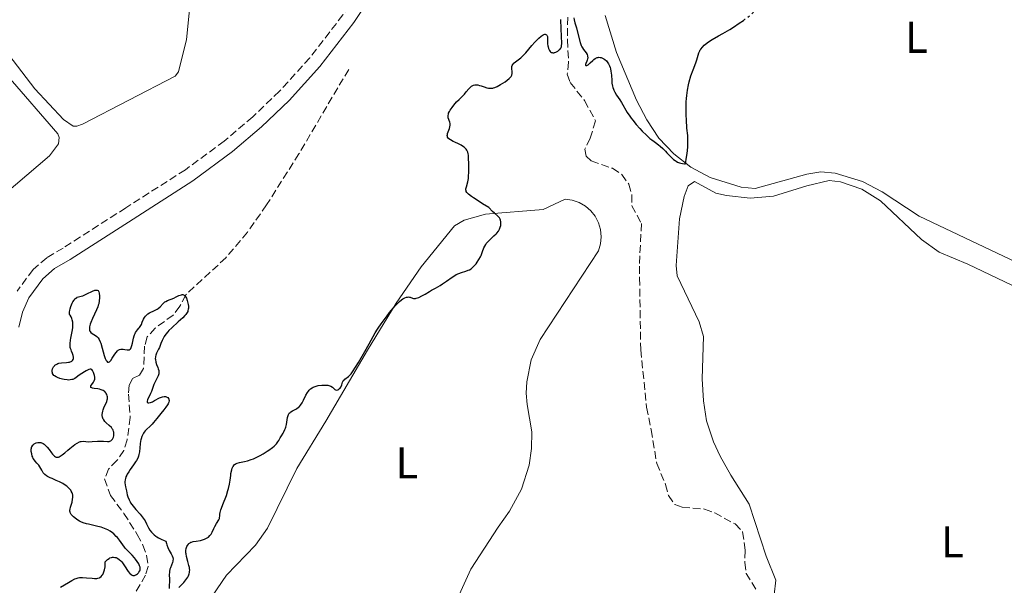
# Model space of a CAD drawing. Units: metres. Extents: x 625583 to 629065, y 4669409 to 4671783.
# Drawn here: x 627217 to 627439, y 4670532 to 4670660 of the extents above; entities that cross this region are included whole.
import ezdxf
from ezdxf.enums import TextEntityAlignment as Align

# ---------------------------------------------------------------- set-up
doc = ezdxf.new("R2010")
doc.units = ezdxf.units.M
doc.header["$MEASUREMENT"] = 0
doc.linetypes.add('DGN Style 3', pattern=[2.435891, 1.739922, -0.695969])
doc.linetypes.add('DGN Style 5', pattern=[1.217945, 0.521977, -0.695969])
for name, color, linetype, lineweight in [('Barranco lineal', 142, 'DGN Style 3', 13), ('Camino', 7, 'DGN Style 3', 0), ('Curva de nivel directora', 30, 'Continuous', 30), ('Curva de nivel directora no vista', 30, 'DGN Style 5', 30), ('Etiqueta de uso rústico', 92, 'Continuous', 0), ('Línea de cambio de uso (parcela vista)', 92, 'Continuous', 0), ('Margen derecho', 7, 'Continuous', 0)]:
    doc.layers.add(name, color=color, linetype=linetype, lineweight=lineweight)
doc.styles.add('Style-Arial', font='arial.ttf')

msp = doc.modelspace()

# ---------------------------------------------------------------- linework, layer by layer
at = {"layer": 'Barranco lineal', "color": 142, "linetype": 'DGN Style 3', "lineweight": 13}
for points in [[(627340.88, 4670660.48, 299.65), (627340.8, 4670655.39, 299.65), (627341.05, 4670650.37, 299.18), (627340.77, 4670647.62, 299.17), (627341.44, 4670645.72, 299.17), (627344.68, 4670641.65, 298.7), (627347.14, 4670637.09, 298.46), (627345.96, 4670633.16, 298.46), (627344.7, 4670630.7, 298.22), (627345.05, 4670629.12, 297.98), (627346.18, 4670628.03, 297.98), (627350.96, 4670626.37, 297.98), (627353.05, 4670624.97, 297.98), (627354.67, 4670622.78, 297.74), (627355.35, 4670620.41, 297.74), (627355.37, 4670617.91, 297.74), (627357.5, 4670613.91, 297.74), (627357.04, 4670604.3, 297.74), (627357.09, 4670601.61, 297.51), (627357.36, 4670585.38, 297.74), (627358.67, 4670572.43, 297.27), (627359.72, 4670567.33, 297.27), (627360.96, 4670559.74, 296.79), (627362.94, 4670555.01, 296.55), (627363.61, 4670552.48, 296.55), (627365.06, 4670550.46, 296.31), (627366.67, 4670549.84, 296.31), (627371.76, 4670549.44, 296.31), (627374.06, 4670548.58, 296.78), (627378.64, 4670546.07, 296.55), (627380.36, 4670544.31, 296.07), (627380.96, 4670540.08, 296.79), (627380.84, 4670537.38, 296.31), (627381.17, 4670534.91, 296.08), (627383.65, 4670530.92, 296.31)], [(627291.41, 4670648.7, 300.6), (627280.18, 4670629.66, 300.51), (627272.88, 4670618.09, 300.37), (627268.54, 4670611.94, 300.31), (627263.71, 4670606.19, 300.19), (627254.62, 4670597.78, 299.89), (627253.27, 4670595.23, 299.65), (627251.8, 4670593.21, 299.65), (627247.72, 4670590.29, 299.65), (627245.93, 4670588.29, 299.65), (627245.33, 4670586.21, 299.41), (627245.1, 4670581.13, 299.41), (627244.17, 4670579.69, 299.17), (627242.59, 4670578.87, 299.17), (627241.83, 4670577.43, 299.17), (627241.7, 4670575.37, 299.41), (627242.1, 4670570.14, 298.93), (627241.4, 4670565.05, 298.93), (627240.64, 4670562.66, 298.7), (627239.09, 4670560.41, 298.7), (627237.22, 4670558.47, 298.46), (627236.31, 4670556.24, 298.46), (627237.61, 4670552.5, 298.46), (627240.67, 4670548.46, 298.22), (627243.66, 4670543.67, 298.22), (627244.96, 4670541.31, 298.46), (627245.8, 4670538.94, 298.46), (627246.16, 4670536.47, 298.46), (627245.55, 4670534.5, 298.46), (627241.39, 4670527.29, 297.98)]]:
    msp.add_polyline3d(points, dxfattribs=at)
at = {"layer": 'Camino', "color": 7, "linetype": 'DGN Style 3', "lineweight": 0}
msp.add_polyline3d([(627361.95, 4670821.77, 301.63), (627360.51, 4670805.41, 301.6), (627358.86, 4670793.09, 301.49), (627357.46, 4670785.48, 301.51), (627353.97, 4670773.04, 301.48), (627351.81, 4670767.13, 301.4), (627348.75, 4670760.1, 301.3), (627343.31, 4670749.91, 301.15), (627309.42, 4670693.61, 300.67), (627295.56, 4670669.28, 300.54), (627290.12, 4670661.01, 300.49), (627282.63, 4670651.31, 300.49), (627275.8, 4670643.8, 300.46), (627269.74, 4670637.96, 300.41), (627263.33, 4670632.52, 300.41), (627254.55, 4670626.05, 300.4), (627241.1, 4670617.44, 300.4), (627226.92, 4670608.36, 300.42), (627223.25, 4670606.18, 300.42), (627220.14, 4670603.5, 300.43), (627216.55, 4670598.63, 300.46)], dxfattribs=at)
at = {"layer": 'Curva de nivel directora', "color": 30, "linetype": 'Continuous', "lineweight": 30, "elevation": 300, "flags": 128}
for points in [[(627333.83, 4670655.25), (627334.38, 4670655.78), (627334.89, 4670656.21), (627335.12, 4670656.37), (627335.33, 4670656.49), (627335.46, 4670656.55), (627335.68, 4670656.62), (627335.78, 4670656.63), (627335.95, 4670656.61), (627336.09, 4670656.54), (627336.16, 4670656.46), (627336.26, 4670656.26), (627336.29, 4670656.12), (627336.31, 4670655.8), (627336.3, 4670654.96), (627336.32, 4670654.47), (627336.39, 4670654), (627336.43, 4670653.77), (627336.53, 4670653.43), (627336.65, 4670653.12), (627336.73, 4670652.99), (627336.9, 4670652.75), (627337, 4670652.65), (627337.17, 4670652.54), (627337.35, 4670652.48), (627337.49, 4670652.46), (627337.77, 4670652.47), (627337.91, 4670652.5), (627338.2, 4670652.6), (627338.48, 4670652.73), (627338.65, 4670652.84), (627338.96, 4670653.08), (627339.1, 4670653.21), (627339.31, 4670653.5), (627339.44, 4670653.8), (627339.5, 4670654.02), (627339.53, 4670654.51), (627339.38, 4670657.89), (627339.34, 4670659.95)], [(627342.27, 4670660.32), (627342.32, 4670659.9), (627342.49, 4670659.18), (627342.84, 4670658.05), (627343.02, 4670657.44), (627343.7, 4670654.74), (627343.91, 4670654.13), (627344.06, 4670653.8), (627344.18, 4670653.59), (627344.46, 4670653.17), (627345, 4670652.45), (627345.23, 4670652.06), (627345.34, 4670651.78), (627345.37, 4670651.64), (627345.4, 4670651.43), (627345.39, 4670651.22), (627345.37, 4670651.07), (627345.28, 4670650.79), (627345.18, 4670650.53), (627344.95, 4670650.06), (627344.85, 4670649.79), (627344.86, 4670649.62)], [(627344.86, 4670649.62), (627344.98, 4670649.55), (627345.18, 4670649.6), (627345.46, 4670649.76), (627345.62, 4670649.88), (627345.97, 4670650.21), (627346.5, 4670650.72), (627346.79, 4670650.96), (627347.09, 4670651.17), (627347.25, 4670651.26), (627347.49, 4670651.36), (627347.73, 4670651.41), (627347.9, 4670651.43), (627348.23, 4670651.41), (627348.4, 4670651.37), (627348.72, 4670651.26), (627349.03, 4670651.09), (627349.23, 4670650.96), (627349.59, 4670650.64), (627349.77, 4670650.44), (627350.08, 4670649.98), (627350.32, 4670649.47), (627350.45, 4670649.11), (627350.52, 4670648.85), (627350.63, 4670648.33), (627350.74, 4670647.4), (627350.82, 4670646.18), (627350.86, 4670645.62), (627350.96, 4670644.95), (627351.03, 4670644.64), (627351.17, 4670644.2), (627351.26, 4670643.98), (627351.48, 4670643.55), (627351.9, 4670642.88), (627352.61, 4670641.84), (627352.99, 4670641.24), (627354.31, 4670639), (627354.89, 4670638.13), (627355.22, 4670637.67), (627355.58, 4670637.21), (627356.35, 4670636.26), (627357.16, 4670635.35), (627357.69, 4670634.79), (627358.64, 4670633.84), (627359.44, 4670633.13), (627359.87, 4670632.8), (627360.41, 4670632.42), (627360.69, 4670632.22), (627361.35, 4670631.7), (627361.72, 4670631.39), (627362.31, 4670630.85), (627362.94, 4670630.22), (627363.27, 4670629.87), (627364.2, 4670628.87), (627364.73, 4670628.39), (627365.12, 4670628.1), (627365.33, 4670627.97), (627365.66, 4670627.79), (627366.14, 4670627.6), (627366.4, 4670627.53), (627366.81, 4670627.45), (627367.26, 4670627.41), (627367.49, 4670627.41), (627367.71, 4670628.87), (627367.82, 4670629.72), (627367.95, 4670631.17), (627367.98, 4670631.79), (627367.99, 4670632.85), (627367.95, 4670633.77), (627367.79, 4670635.45), (627367.65, 4670637.33), (627367.61, 4670638.34), (627367.59, 4670639.88), (627367.62, 4670641.38), (627367.67, 4670642.1), (627367.73, 4670642.78), (627367.9, 4670644.04), (627368.13, 4670645.19), (627368.3, 4670645.91), (627368.7, 4670647.24), (627369.19, 4670648.61), (627369.8, 4670650.2), (627370.04, 4670650.87), (627370.5, 4670652.43), (627370.68, 4670652.87), (627370.8, 4670653.08), (627370.93, 4670653.3), (627371.27, 4670653.73), (627371.67, 4670654.15), (627371.98, 4670654.42), (627372.64, 4670654.93), (627373.49, 4670655.45), (627374.94, 4670656.26), (627375.9, 4670656.8), (627377.44, 4670657.72), (627378.3, 4670658.26), (627379.61, 4670659.12), (627380.52, 4670659.77)], [(627318.1, 4670620.93), (627317.96, 4670621.15), (627317.91, 4670621.28), (627317.88, 4670621.52), (627317.89, 4670621.73), (627317.98, 4670622.17), (627318.3, 4670623.31), (627318.45, 4670624.09), (627318.5, 4670624.54), (627318.56, 4670625.56), (627318.57, 4670626.64), (627318.56, 4670627.35), (627318.49, 4670628.63), (627318.43, 4670629.31), (627318.38, 4670629.6), (627318.29, 4670629.98), (627318.17, 4670630.31), (627318.09, 4670630.45), (627317.95, 4670630.66), (627317.84, 4670630.79), (627317.58, 4670631.04), (627317.34, 4670631.21), (627316.78, 4670631.56), (627316.17, 4670631.88), (627315.35, 4670632.28), (627315, 4670632.45), (627314.43, 4670632.76), (627314.22, 4670632.9), (627313.97, 4670633.1), (627313.89, 4670633.2), (627313.76, 4670633.41), (627313.72, 4670633.52), (627313.68, 4670633.75), (627313.7, 4670634.01), (627313.74, 4670634.19), (627313.87, 4670634.61), (627314.15, 4670635.32), (627314.28, 4670635.7), (627314.35, 4670636.09), (627314.36, 4670636.28), (627314.35, 4670636.46), (627314.28, 4670636.81), (627313.91, 4670637.76), (627313.85, 4670638.01), (627313.84, 4670638.14), (627313.85, 4670638.32), (627313.92, 4670638.62), (627313.98, 4670638.79), (627314.17, 4670639.17), (627314.34, 4670639.47), (627314.78, 4670640.12), (627315.16, 4670640.63), (627315.76, 4670641.34), (627316.36, 4670641.92), (627317.14, 4670642.66), (627317.54, 4670643.1), (627317.95, 4670643.61), (627318.54, 4670644.32), (627318.84, 4670644.64), (627319.16, 4670644.91), (627319.33, 4670645.02), (627319.59, 4670645.14), (627319.86, 4670645.21), (627320.04, 4670645.23), (627320.41, 4670645.22), (627320.6, 4670645.19), (627320.97, 4670645.1), (627321.33, 4670644.98), (627322, 4670644.73), (627322.63, 4670644.54), (627322.98, 4670644.47), (627323.19, 4670644.45), (627323.58, 4670644.44), (627323.93, 4670644.47), (627324.12, 4670644.51), (627324.42, 4670644.61), (627324.97, 4670644.86), (627325.69, 4670645.27), (627326.72, 4670645.93), (627327.18, 4670646.27), (627327.67, 4670646.67), (627327.86, 4670646.86), (627328.08, 4670647.13), (627328.22, 4670647.42), (627328.27, 4670647.56), (627328.3, 4670647.72), (627328.32, 4670648.04), (627328.25, 4670649), (627328.28, 4670649.37), (627328.33, 4670649.55), (627328.46, 4670649.81), (627328.67, 4670650.08), (627328.8, 4670650.21), (627329.36, 4670650.65), (627330.29, 4670651.34), (627330.76, 4670651.74), (627330.98, 4670651.96), (627331.4, 4670652.42), (627332.74, 4670654.06), (627333.45, 4670654.86), (627333.83, 4670655.25)], [(627289.36, 4670576.62), (627289.46, 4670576.73), (627289.64, 4670576.98), (627289.71, 4670577.14), (627289.83, 4670577.45), (627290.05, 4670578.08), (627290.2, 4670578.36), (627290.3, 4670578.49), (627290.54, 4670578.73), (627291.38, 4670579.37), (627291.74, 4670579.71), (627291.94, 4670579.93), (627292.28, 4670580.39), (627292.98, 4670581.46), (627293.62, 4670582.5), (627295.08, 4670584.97), (627296.06, 4670586.72), (627297.41, 4670589.22), (627297.91, 4670590.04), (627298.21, 4670590.5), (627298.94, 4670591.55), (627300.08, 4670593.08), (627300.66, 4670593.83), (627301.51, 4670594.87), (627301.9, 4670595.31), (627302.25, 4670595.69), (627302.85, 4670596.29), (627303.34, 4670596.69), (627303.62, 4670596.88), (627304.08, 4670597.13), (627304.48, 4670597.27), (627304.66, 4670597.31), (627304.91, 4670597.33), (627305.16, 4670597.3), (627305.29, 4670597.26), (627305.84, 4670597.04), (627306.08, 4670596.99), (627306.21, 4670596.98), (627306.5, 4670596.99), (627306.66, 4670597.01), (627306.94, 4670597.09), (627307.25, 4670597.2), (627307.94, 4670597.54), (627308.69, 4670597.97), (627309.68, 4670598.57), (627310.14, 4670598.85), (627311.04, 4670599.34), (627312.08, 4670599.92), (627312.62, 4670600.26), (627313.5, 4670600.89), (627314.76, 4670601.81), (627315.4, 4670602.2), (627315.7, 4670602.36), (627316.3, 4670602.62), (627316.86, 4670602.82), (627317.85, 4670603.13), (627318.42, 4670603.34), (627318.68, 4670603.47), (627319.06, 4670603.7), (627319.44, 4670604.01), (627319.63, 4670604.2), (627319.81, 4670604.39), (627320.16, 4670604.82), (627320.43, 4670605.18), (627320.81, 4670605.77), (627321.14, 4670606.38), (627321.29, 4670606.7), (627321.66, 4670607.62), (627321.96, 4670608.42), (627322.14, 4670608.8), (627322.36, 4670609.18), (627322.48, 4670609.36), (627322.69, 4670609.63), (627323.17, 4670610.14), (627324.21, 4670611.09), (627324.68, 4670611.54), (627324.88, 4670611.75), (627325.21, 4670612.18), (627325.45, 4670612.6), (627325.57, 4670612.87), (627325.63, 4670613.06), (627325.73, 4670613.43), (627325.78, 4670613.81), (627325.79, 4670614), (627325.79, 4670614.28), (627325.72, 4670614.68), (627325.63, 4670614.92), (627325.57, 4670615.04), (627325.47, 4670615.2), (627325.34, 4670615.35), (627325, 4670615.65), (627324.33, 4670616.21), (627323.89, 4670616.63), (627323.06, 4670617.49), (627321.63, 4670618.36), (627320.85, 4670618.86), (627319.61, 4670619.67), (627319.15, 4670620), (627318.48, 4670620.53), (627318.33, 4670620.68), (627318.1, 4670620.93)], [(627234.74, 4670576.54), (627233.98, 4670576.63), (627233.54, 4670576.71), (627233.39, 4670576.77), (627233.21, 4670576.9), (627233.17, 4670577.08), (627233.21, 4670577.22), (627233.4, 4670577.53), (627233.79, 4670578.08), (627233.97, 4670578.41), (627234.09, 4670578.77), (627234.11, 4670578.97), (627234.11, 4670579.18), (627234.04, 4670579.61), (627233.9, 4670580.04), (627233.79, 4670580.3), (627233.56, 4670580.73), (627233.41, 4670580.93), (627233.2, 4670581.04), (627233.08, 4670581.03), (627232.78, 4670580.92), (627232.12, 4670580.61), (627231.73, 4670580.4), (627231.13, 4670580.04), (627230.56, 4670579.64), (627229.88, 4670579.14), (627229.56, 4670578.93), (627229.13, 4670578.72), (627228.91, 4670578.65), (627228.55, 4670578.58), (627228.13, 4670578.57), (627227.89, 4670578.58), (627227.16, 4670578.69), (627226.77, 4670578.77), (627226.18, 4670578.94), (627225.64, 4670579.14), (627225.4, 4670579.26), (627225.03, 4670579.49), (627224.88, 4670579.62), (627224.69, 4670579.82), (627224.56, 4670580.04), (627224.51, 4670580.16), (627224.45, 4670580.39), (627224.44, 4670580.52), (627224.45, 4670580.71), (627224.54, 4670581.07), (627224.62, 4670581.25), (627224.77, 4670581.52), (627224.97, 4670581.77), (627225.09, 4670581.89), (627225.35, 4670582.09), (627225.5, 4670582.18), (627225.74, 4670582.29), (627225.99, 4670582.37), (627226.55, 4670582.46), (627227.68, 4670582.52), (627228.19, 4670582.58), (627228.41, 4670582.63), (627228.55, 4670582.67), (627228.78, 4670582.78), (627228.89, 4670582.84), (627229.06, 4670582.99), (627229.22, 4670583.23), (627229.26, 4670583.36), (627229.3, 4670583.58), (627229.29, 4670583.75), (627229.21, 4670584.12), (627229.06, 4670584.52), (627228.83, 4670585.07), (627228.72, 4670585.35), (627228.6, 4670585.72), (627228.55, 4670585.92), (627228.51, 4670586.24), (627228.5, 4670586.83), (627228.59, 4670587.58), (627228.67, 4670588.04), (627228.98, 4670589.53), (627229.1, 4670590.36), (627229.13, 4670590.93), (627229.13, 4670591.22), (627229.1, 4670591.64), (627228.99, 4670592.19), (627228.91, 4670592.46), (627228.74, 4670592.85), (627228.52, 4670593.21), (627228.38, 4670593.39), (627228.35, 4670593.66), (627228.36, 4670593.88), (627228.44, 4670594.37), (627228.51, 4670594.63), (627228.69, 4670595.18), (627228.99, 4670595.89), (627229.16, 4670596.21), (627229.42, 4670596.62), (627229.61, 4670596.86), (627229.74, 4670596.99), (627230, 4670597.17), (627230.14, 4670597.24), (627230.41, 4670597.34), (627231.03, 4670597.5), (627231.39, 4670597.61)], [(627231.39, 4670597.61), (627231.68, 4670597.72), (627232.31, 4670598), (627233.56, 4670598.61), (627234.08, 4670598.82), (627234.29, 4670598.87), (627234.41, 4670598.89), (627234.61, 4670598.89), (627234.84, 4670598.77), (627234.94, 4670598.62), (627234.99, 4670598.49), (627235.07, 4670598.16), (627235.13, 4670597.49), (627235.13, 4670597.09), (627235.08, 4670596.46), (627234.97, 4670595.79), (627234.88, 4670595.45), (627234.78, 4670595.11), (627234.51, 4670594.45), (627233.56, 4670592.47), (627233.19, 4670591.59), (627233.05, 4670591.16), (627232.91, 4670590.57), (627232.88, 4670590.21), (627232.88, 4670590.05), (627232.92, 4670589.82), (627232.99, 4670589.63), (627233.05, 4670589.51), (627233.22, 4670589.3), (627233.53, 4670589.04), (627234.24, 4670588.62), (627234.52, 4670588.41), (627234.66, 4670588.29), (627234.84, 4670588.09), (627235.1, 4670587.71), (627235.34, 4670587.2), (627235.46, 4670586.89), (627235.79, 4670585.74), (627236.24, 4670584.09), (627236.46, 4670583.4), (627236.67, 4670582.95), (627236.78, 4670582.79), (627236.95, 4670582.63), (627237.07, 4670582.58), (627237.22, 4670582.58), (627237.42, 4670582.68), (627237.52, 4670582.77), (627237.68, 4670582.96), (627238.04, 4670583.5), (627238.59, 4670584.38), (627238.89, 4670584.81), (627239.22, 4670585.17), (627239.39, 4670585.31), (627239.66, 4670585.47), (627239.94, 4670585.55), (627240.13, 4670585.57), (627240.52, 4670585.54), (627240.9, 4670585.46), (627241.39, 4670585.37), (627241.61, 4670585.36), (627241.82, 4670585.39), (627242.04, 4670585.51), (627242.21, 4670585.71), (627242.31, 4670585.89), (627242.47, 4670586.33), (627242.61, 4670586.85), (627242.85, 4670587.99), (627242.98, 4670588.52), (627243.06, 4670588.77), (627243.19, 4670589.09), (627243.29, 4670589.29), (627243.5, 4670589.63), (627243.73, 4670589.92), (627244.03, 4670590.28), (627244.17, 4670590.45), (627244.47, 4670590.86), (627244.6, 4670591.1), (627244.82, 4670591.62), (627245.12, 4670592.34), (627245.3, 4670592.69), (627245.53, 4670593.01), (627245.66, 4670593.16), (627245.88, 4670593.35), (627246.05, 4670593.48), (627246.41, 4670593.7), (627247.6, 4670594.27), (627248.15, 4670594.58), (627248.39, 4670594.75), (627248.82, 4670595.12), (627249.55, 4670595.88), (627249.92, 4670596.2), (627250.12, 4670596.33), (627250.54, 4670596.55), (627251.96, 4670597.08), (627252.45, 4670597.32), (627253.1, 4670597.62), (627253.4, 4670597.74), (627253.68, 4670597.82), (627253.81, 4670597.84), (627253.99, 4670597.84), (627254.15, 4670597.79)], [(627254.15, 4670597.79), (627254.25, 4670597.75), (627254.43, 4670597.61), (627254.51, 4670597.52), (627254.65, 4670597.31), (627254.77, 4670597.06), (627254.97, 4670596.51), (627255.13, 4670595.93), (627255.19, 4670595.64), (627255.24, 4670595.21), (627255.24, 4670594.8), (627255.21, 4670594.59), (627255.13, 4670594.24), (627255.06, 4670594.07), (627254.93, 4670593.8), (627254.63, 4670593.38), (627254.44, 4670593.14), (627253.95, 4670592.63), (627252.95, 4670591.7), (627251.48, 4670590.36), (627250.83, 4670589.72), (627250.55, 4670589.43), (627250.1, 4670588.89), (627249.76, 4670588.4), (627249.58, 4670588.09), (627249.29, 4670587.49), (627249.03, 4670586.82), (627248.7, 4670585.94), (627248.5, 4670585.51), (627248.05, 4670584.64), (627247.87, 4670584.18), (627247.78, 4670583.86), (627247.76, 4670583.7), (627247.74, 4670583.44), (627247.76, 4670583.18), (627247.88, 4670582.63), (627248.05, 4670582.08), (627248.32, 4670581.4), (627248.43, 4670581.1), (627248.54, 4670580.7), (627248.56, 4670580.53), (627248.57, 4670580.21), (627248.54, 4670580), (627248.39, 4670579.54), (627248.11, 4670578.94), (627247.65, 4670578.02), (627247.44, 4670577.54), (627247.18, 4670576.85), (627246.87, 4670575.95), (627246.69, 4670575.5), (627246.35, 4670574.84), (627246.07, 4670574.3), (627245.96, 4670574.07), (627245.88, 4670573.77), (627245.91, 4670573.56), (627246.03, 4670573.44), (627246.3, 4670573.41), (627246.65, 4670573.48), (627246.86, 4670573.56), (627247.09, 4670573.66), (627247.6, 4670573.93), (627248.68, 4670574.51), (627249.16, 4670574.73), (627249.38, 4670574.8), (627249.76, 4670574.87), (627250.07, 4670574.84), (627250.25, 4670574.78), (627250.36, 4670574.73), (627250.55, 4670574.59), (627250.7, 4670574.41), (627250.77, 4670574.31), (627250.83, 4670574.14), (627250.86, 4670573.94), (627250.85, 4670573.83), (627250.8, 4670573.58), (627250.75, 4670573.44), (627250.65, 4670573.22), (627250.51, 4670572.97), (627250.13, 4670572.43), (627249.66, 4670571.84), (627249, 4670571.04), (627248.68, 4670570.65), (627248.07, 4670569.87), (627247.37, 4670568.98), (627247.04, 4670568.6), (627246.51, 4670568.09), (627245.81, 4670567.45), (627245.48, 4670567.1), (627245.22, 4670566.77), (627245.1, 4670566.58), (627244.93, 4670566.3), (627244.71, 4670565.83), (627244.54, 4670565.31), (627244.47, 4670565.03), (627244.41, 4670564.74), (627244.32, 4670564.14), (627244.17, 4670562.38), (627244.07, 4670561.73), (627243.99, 4670561.41), (627243.8, 4670560.93), (627243.5, 4670560.39)], [(627256.29, 4670542.08), (627256.95, 4670542.2), (627257.93, 4670542.34), (627258.42, 4670542.46), (627258.84, 4670542.6), (627259.04, 4670542.69), (627259.33, 4670542.84), (627259.73, 4670543.11), (627260.08, 4670543.43), (627260.23, 4670543.61), (627260.37, 4670543.79), (627260.6, 4670544.19), (627261, 4670545.06), (627261.22, 4670545.51), (627261.6, 4670546.16), (627262.07, 4670546.97), (627262.23, 4670547.32), (627262.27, 4670547.49), (627262.31, 4670547.81), (627262.35, 4670548.3), (627262.4, 4670548.62), (627262.55, 4670549.23), (627262.68, 4670549.6), (627263.01, 4670550.48), (627263.8, 4670552.53), (627264.15, 4670553.59), (627264.28, 4670554.1), (627264.49, 4670555.07), (627264.64, 4670555.96), (627264.77, 4670557.01), (627264.84, 4670557.46), (627265.01, 4670558.28), (627265.14, 4670558.7), (627265.24, 4670558.93), (627265.31, 4670559.06), (627265.47, 4670559.3), (627265.66, 4670559.5), (627265.77, 4670559.59), (627266.03, 4670559.74), (627266.24, 4670559.82), (627266.76, 4670559.95), (627267.87, 4670560.15), (627268.59, 4670560.33), (627269.42, 4670560.6), (627269.89, 4670560.78), (627270.38, 4670561), (627271.41, 4670561.52), (627272.11, 4670561.92), (627273.01, 4670562.47), (627273.42, 4670562.75), (627274.24, 4670563.35), (627274.56, 4670563.63), (627275.08, 4670564.14), (627275.44, 4670564.61), (627275.63, 4670564.91), (627275.97, 4670565.49), (627276.24, 4670565.93), (627276.62, 4670566.55), (627276.79, 4670566.88), (627277.03, 4670567.39), (627277.14, 4670567.66), (627277.23, 4670567.94), (627277.36, 4670568.51), (627277.62, 4670570.07), (627277.74, 4670570.57), (627277.82, 4670570.78), (627277.99, 4670571.05), (627278.22, 4670571.27), (627278.37, 4670571.38), (627278.74, 4670571.58), (627279.32, 4670571.88), (627279.63, 4670572.06), (627280.08, 4670572.41), (627280.3, 4670572.62), (627280.51, 4670572.86), (627280.88, 4670573.41), (627281.21, 4670574.01), (627281.76, 4670575.14), (627282.11, 4670575.77), (627282.33, 4670576.08), (627282.48, 4670576.26), (627282.81, 4670576.56), (627283.2, 4670576.83), (627283.43, 4670576.95), (627283.82, 4670577.11), (627284.28, 4670577.24), (627284.54, 4670577.3), (627285.32, 4670577.41), (627285.74, 4670577.43), (627286.35, 4670577.42), (627286.73, 4670577.37), (627286.91, 4670577.33), (627287.16, 4670577.26), (627287.38, 4670577.16), (627287.75, 4670576.92), (627288.3, 4670576.43), (627288.46, 4670576.33), (627288.68, 4670576.27), (627288.94, 4670576.32), (627289.2, 4670576.48), (627289.36, 4670576.62)], [(627221.01, 4670559.81), (627220.64, 4670560.22), (627220.46, 4670560.45), (627220.21, 4670560.85), (627220.07, 4670561.16), (627219.98, 4670561.39), (627219.85, 4670561.87), (627219.76, 4670562.42), (627219.74, 4670562.94), (627219.77, 4670563.18), (627219.82, 4670563.39), (627219.87, 4670563.51), (627219.99, 4670563.74), (627220.06, 4670563.84), (627220.23, 4670564.02), (627220.42, 4670564.16), (627220.56, 4670564.24), (627220.87, 4670564.37), (627221.2, 4670564.46), (627221.37, 4670564.48), (627221.63, 4670564.49), (627221.9, 4670564.45), (627222.04, 4670564.42), (627222.32, 4670564.3), (627222.46, 4670564.22), (627222.68, 4670564.06), (627222.9, 4670563.87), (627223.34, 4670563.4), (627223.76, 4670562.86), (627224.3, 4670562.14), (627224.54, 4670561.83), (627224.84, 4670561.49), (627224.98, 4670561.36), (627225.19, 4670561.21), (627225.4, 4670561.13), (627225.51, 4670561.11), (627225.74, 4670561.12), (627225.86, 4670561.15), (627226.06, 4670561.23), (627226.28, 4670561.35), (627226.76, 4670561.68), (627227.29, 4670562.11), (627228.04, 4670562.76), (627228.43, 4670563.1), (627229.2, 4670563.71), (627229.58, 4670563.98), (627230.11, 4670564.33), (627230.61, 4670564.58), (627230.84, 4670564.66), (627231.05, 4670564.71), (627231.45, 4670564.75), (627232.69, 4670564.63), (627233.5, 4670564.66), (627234.69, 4670564.76), (627235.28, 4670564.78), (627236.07, 4670564.74), (627236.95, 4670564.66), (627237.3, 4670564.69), (627237.46, 4670564.73), (627237.73, 4670564.86), (627237.96, 4670565.07), (627238.08, 4670565.24), (627238.15, 4670565.37), (627238.28, 4670565.67), (627238.37, 4670566), (627238.4, 4670566.18), (627238.41, 4670566.46), (627238.39, 4670566.76), (627238.35, 4670566.91), (627238.25, 4670567.21), (627238.17, 4670567.36), (627238.02, 4670567.58), (627237.83, 4670567.81), (627237.37, 4670568.26), (627236.69, 4670568.87), (627236.38, 4670569.19), (627236.11, 4670569.54), (627236.01, 4670569.71), (627235.89, 4670569.99), (627235.84, 4670570.18), (627235.78, 4670570.57), (627235.78, 4670570.77), (627235.81, 4670571.16), (627235.89, 4670571.56), (627235.96, 4670571.81), (627236.14, 4670572.3), (627236.78, 4670573.68), (627236.91, 4670574.11), (627236.95, 4670574.34), (627236.94, 4670574.75), (627236.91, 4670574.96), (627236.82, 4670575.26), (627236.67, 4670575.55), (627236.58, 4670575.69), (627236.35, 4670575.94), (627236.22, 4670576.05), (627235.99, 4670576.19), (627235.73, 4670576.31), (627235.54, 4670576.37), (627235.15, 4670576.47), (627234.74, 4670576.54)], [(627236.43, 4670536.81), (627236.45, 4670537.49), (627236.77, 4670537.83), (627236.97, 4670538.01), (627237.34, 4670538.29), (627237.51, 4670538.39), (627237.83, 4670538.51), (627238.11, 4670538.57), (627238.29, 4670538.57), (627238.62, 4670538.53), (627238.92, 4670538.46), (627239.07, 4670538.41), (627239.29, 4670538.3), (627239.62, 4670538.07), (627239.97, 4670537.73), (627240.16, 4670537.5), (627240.77, 4670536.63), (627241.63, 4670535.37), (627242.03, 4670534.89), (627242.21, 4670534.71), (627242.33, 4670534.62), (627242.56, 4670534.49), (627242.66, 4670534.45), (627242.86, 4670534.42), (627243.05, 4670534.44), (627243.17, 4670534.47), (627243.39, 4670534.57), (627243.51, 4670534.65), (627243.73, 4670534.82), (627243.93, 4670535.03), (627244.04, 4670535.17), (627244.23, 4670535.48), (627244.32, 4670535.69), (627244.34, 4670535.8), (627244.37, 4670535.98), (627244.34, 4670536.28), (627244.22, 4670536.63), (627244.12, 4670536.84), (627244, 4670537.06), (627243.68, 4670537.56), (627243.3, 4670538.08), (627243.03, 4670538.42), (627242.5, 4670539.02), (627241.44, 4670540.07), (627241.04, 4670540.54), (627240.82, 4670540.83), (627239.68, 4670542.4), (627239.2, 4670542.99), (627238.94, 4670543.27), (627238.37, 4670543.82), (627238.07, 4670544.08), (627237.58, 4670544.42), (627237.05, 4670544.72), (627236.68, 4670544.9), (627235.92, 4670545.19), (627235.53, 4670545.32), (627234.76, 4670545.53), (627232.65, 4670546), (627232.22, 4670546.11), (627231.5, 4670546.33), (627230.93, 4670546.57), (627230.61, 4670546.73), (627230.05, 4670547.08), (627229.55, 4670547.46), (627229.32, 4670547.66), (627229.02, 4670547.95), (627228.78, 4670548.24), (627228.68, 4670548.38), (627228.55, 4670548.62), (627228.5, 4670548.75), (627228.47, 4670548.94), (627228.47, 4670549.26), (627228.5, 4670549.44), (627228.6, 4670549.87), (627228.95, 4670551), (627229.09, 4670551.64), (627229.14, 4670552.07), (627229.14, 4670552.29), (627229.11, 4670552.6), (627229.04, 4670552.91), (627228.97, 4670553.11), (627228.78, 4670553.49), (627228.66, 4670553.67), (627228.37, 4670554.02), (627228.03, 4670554.36), (627227.78, 4670554.57), (627227.21, 4670554.96), (627226.86, 4670555.17), (627226.13, 4670555.55), (627225.38, 4670555.9), (627224.45, 4670556.3), (627224.05, 4670556.48), (627223.41, 4670556.8), (627223.16, 4670556.96), (627222.84, 4670557.21), (627222.71, 4670557.34), (627222.46, 4670557.64), (627222.13, 4670558.19), (627221.67, 4670558.98), (627221.42, 4670559.34), (627221.01, 4670559.81)], [(627243.5, 4670560.39), (627243.31, 4670560.09), (627242.83, 4670559.41), (627242.09, 4670558.39), (627241.74, 4670557.86), (627241.42, 4670557.33), (627241.29, 4670557.06), (627241.12, 4670556.67), (627241.01, 4670556.3), (627240.96, 4670556.05), (627240.91, 4670555.58), (627240.91, 4670555.35), (627240.95, 4670554.89), (627241.02, 4670554.45), (627241.22, 4670553.56), (627241.43, 4670552.66), (627241.56, 4670552.21), (627241.82, 4670551.51), (627242.05, 4670551.04), (627242.19, 4670550.8), (627242.43, 4670550.44), (627242.72, 4670550.08), (627243.38, 4670549.33), (627244.35, 4670548.26), (627244.82, 4670547.69), (627245.24, 4670547.08), (627245.44, 4670546.76), (627245.78, 4670546.09), (627246.24, 4670545.16), (627246.54, 4670544.69), (627246.9, 4670544.22), (627247.12, 4670543.98), (627247.49, 4670543.63), (627247.88, 4670543.33), (627248.09, 4670543.18), (627248.45, 4670542.95), (627249.05, 4670542.63), (627249.76, 4670542.31), (627250.15, 4670542.16), (627250.27, 4670541.63), (627250.36, 4670541.32), (627250.56, 4670540.75), (627250.9, 4670540.06), (627251.32, 4670539.35), (627251.48, 4670539.05), (627251.58, 4670538.84), (627251.71, 4670538.46), (627251.75, 4670538.09), (627251.74, 4670537.85), (627251.71, 4670537.69), (627251.62, 4670537.36), (627251.39, 4670536.74), (627251.16, 4670536.15), (627251.06, 4670535.84), (627250.96, 4670535.36), (627250.93, 4670535.12), (627250.92, 4670534.62), (627250.97, 4670533.53), (627250.96, 4670532.94), (627250.92, 4670532.31), (627250.86, 4670531.5)], [(627253.05, 4670531.7), (627253.81, 4670532.44), (627254.17, 4670532.84), (627254.66, 4670533.44), (627255.06, 4670534.04), (627255.22, 4670534.33), (627255.34, 4670534.61), (627255.4, 4670534.79), (627255.48, 4670535.14), (627255.5, 4670535.31), (627255.52, 4670535.65), (627255.49, 4670535.99), (627255.46, 4670536.22), (627255.36, 4670536.7), (627255.12, 4670537.56), (627254.8, 4670538.74), (627254.7, 4670539.31), (627254.67, 4670539.57), (627254.67, 4670540.07), (627254.74, 4670540.51), (627254.81, 4670540.78), (627254.87, 4670540.94), (627255.02, 4670541.24), (627255.22, 4670541.51), (627255.33, 4670541.63), (627255.6, 4670541.82), (627255.81, 4670541.93), (627255.96, 4670541.99), (627256.29, 4670542.08)], [(627226.38, 4670531.78), (627228.16, 4670532.86), (627228.94, 4670533.31), (627229.57, 4670533.64), (627229.85, 4670533.75), (627230.35, 4670533.9), (627230.67, 4670533.95), (627230.88, 4670533.97), (627231.34, 4670533.98), (627232.23, 4670533.93), (627233.47, 4670533.82), (627234.01, 4670533.78), (627234.58, 4670533.78), (627234.81, 4670533.81), (627235.12, 4670533.9), (627235.26, 4670533.98), (627235.54, 4670534.19), (627235.79, 4670534.47), (627235.91, 4670534.65), (627236.09, 4670535), (627236.24, 4670535.46), (627236.3, 4670535.74), (627236.4, 4670536.41), (627236.43, 4670536.81)]]:
    msp.add_lwpolyline(points, dxfattribs=at)
at = {"layer": 'Curva de nivel directora no vista', "color": 30, "linetype": 'DGN Style 5', "lineweight": 30, "elevation": 300, "flags": 128}
msp.add_lwpolyline([(627380.52, 4670659.77), (627380.89, 4670660.03), (627381.49, 4670660.49), (627382.06, 4670660.95), (627383.09, 4670661.84), (627385.43, 4670664.05), (627386.25, 4670664.74), (627387.17, 4670665.45), (627387.62, 4670665.85), (627388.28, 4670666.53), (627388.63, 4670666.94), (627389.18, 4670667.63), (627389.75, 4670668.43), (627390.04, 4670668.86), (627390.82, 4670670.13), (627391.22, 4670670.84), (627391.83, 4670672.02), (627392.46, 4670673.34), (627392.78, 4670674.06), (627393.01, 4670674.61)], dxfattribs=at)
at = {"layer": 'Línea de cambio de uso (parcela vista)', "color": 92, "linetype": 'Continuous', "lineweight": 0}
for points in [[(627208.48, 4670659.94, 300.16), (627220.55, 4670644.34, 300.51), (627227.02, 4670637.38, 300.46), (627229.21, 4670635.89, 300.42), (627230.06, 4670635.85, 300.44), (627231.32, 4670636.34, 300.46), (627252.24, 4670647.16, 300.33), (627253.02, 4670648.13, 300.3), (627254.78, 4670655.45, 300.21), (627255.76, 4670665.21, 300.07), (627255.66, 4670673.83, 299.93), (627255.42, 4670675.46, 299.93), (627254.53, 4670677.79, 299.99), (627246.88, 4670689.52, 299.64), (627230.58, 4670711.97, 299.2), (627215.34, 4670734.5, 298.97)], [(627443.67, 4670604.4, 298.12), (627420.23, 4670615.53, 298.95), (627411.84, 4670621.07, 298.76), (627407.43, 4670623.36, 298.94), (627401.23, 4670625.26, 299.41), (627398.05, 4670625.55, 299.27), (627394.89, 4670625.08, 299.41), (627383.22, 4670621.83, 299.72), (627380.01, 4670622.14, 299.68), (627373, 4670624.29, 299.81), (627368.7, 4670626.63, 299.9), (627364.82, 4670629.62, 300.05), (627361.46, 4670633.18, 300.04), (627358.7, 4670637.29, 300.17), (627356.39, 4670641.72, 300.23), (627351.87, 4670652.5, 300.38), (627349.34, 4670660.85, 300.68)], [(627195.1, 4670604.74, 300.51), (627223.88, 4670629.18, 300.47), (627225.9, 4670631.91, 300.44), (627226.04, 4670633.34, 300.42), (627225.71, 4670634.12, 300.41), (627214.54, 4670647.11, 300.35)], [(627387.12, 4670526.75, 295.25), (627387.89, 4670533.37, 295.7), (627385.65, 4670538.78, 296.03), (627381.81, 4670550.54, 296.45), (627377.73, 4670557.06, 296.94), (627375.32, 4670561.38, 297.49), (627373.8, 4670564.61, 297.74), (627372.18, 4670569.34, 298.2), (627371.5, 4670573.88, 298.63), (627371.22, 4670578.86, 298.62), (627371.51, 4670588.41, 299.03), (627370.53, 4670591.7, 299.25), (627365.56, 4670602.07, 298.9), (627365.36, 4670604.45, 299.35), (627366.14, 4670614.93, 299.14), (627367.17, 4670620.03, 299.71), (627368.08, 4670622.42, 299.72), (627369.49, 4670623.4, 299.81), (627374.3, 4670620.78, 299.71), (627376.72, 4670620.23, 299.66), (627382.09, 4670619.64, 299.54), (627387.32, 4670620.04, 299.39), (627394.89, 4670622.39, 299.11), (627399.87, 4670623.58, 298.95), (627402.44, 4670623.33, 299.04), (627407.28, 4670621.65, 298.63), (627411.52, 4670619.04, 298.51), (627420.72, 4670610.31, 297.73), (627424.76, 4670607.44, 297.47), (627431.2, 4670604.75, 297.36), (627441.12, 4670600, 297.16)], [(627260.59, 4670529.77, 299.59), (627263.8, 4670534.47, 299.77), (627270.34, 4670541.27, 299.33), (627273.09, 4670545.13, 299.42), (627279.72, 4670558.61, 299.56), (627286.27, 4670569.28, 299.83), (627295.64, 4670585.31, 300.06), (627302.17, 4670595.89, 300.08), (627307.79, 4670604.11, 300.1), (627315.32, 4670613.4, 300.2), (627317.47, 4670614.68, 300.18), (627322.34, 4670616.05, 300.09), (627335.35, 4670617.05, 299.67), (627340.29, 4670619.37, 299.8), (627341.9, 4670619.16, 299.96), (627343.44, 4670618.65, 299.96), (627344.86, 4670617.85, 299.95), (627346.09, 4670616.8, 299.95), (627347.1, 4670615.53, 299.96), (627347.84, 4670614.08, 299.98), (627348.29, 4670612.52, 300.06), (627348.43, 4670610.9, 299.92), (627348.26, 4670609.29, 299.91), (627347.78, 4670607.74, 299.91), (627334.63, 4670587.7, 300), (627332.6, 4670583.13, 299.78), (627331.62, 4670578.16, 299.37), (627331.5, 4670575.63, 299.25), (627331.7, 4670573.05, 299.27), (627332.75, 4670566.88, 299.38), (627332.71, 4670563.09, 298.99), (627332.16, 4670559.34, 298.99), (627330.44, 4670553.92, 299.01), (627327.7, 4670548.95, 298.84), (627325.14, 4670545.37, 299.01), (627318.99, 4670535.87, 299.12), (627313.02, 4670522.76, 299.18)]]:
    msp.add_polyline3d(points, dxfattribs=at)
at = {"layer": 'Margen derecho', "color": 7, "linetype": 'Continuous', "lineweight": 0}
msp.add_polyline3d([(627364.93, 4670821.31, 301.61), (627363.49, 4670805.07, 301.55), (627361.82, 4670792.61, 301.52), (627360.38, 4670784.8, 301.54), (627356.83, 4670772.12, 301.46), (627354.58, 4670766.02, 301.39), (627351.45, 4670758.8, 301.36), (627345.93, 4670748.43, 301.25), (627312, 4670692.09, 300.6), (627298.12, 4670667.72, 300.52), (627292.56, 4670659.27, 300.49), (627284.93, 4670649.38, 300.47), (627277.96, 4670641.7, 300.46), (627271.76, 4670635.74, 300.43), (627265.19, 4670630.16, 300.41), (627256.25, 4670623.57, 300.4), (627242.72, 4670614.92, 300.41), (627228.5, 4670605.8, 300.41), (627225.01, 4670603.74, 300.4), (627222.36, 4670601.44, 300.41), (627219.17, 4670597.13, 300.4), (627217.77, 4670593.91, 300.42), (627216.96, 4670590.47, 300.42)], dxfattribs=at)

# ---------------------------------------------------------------- texts
at = {"layer": 'Etiqueta de uso rústico', "color": 92, "linetype": 'Continuous', "lineweight": 0, "style": 'Style-Arial'}
for p in [(627419.61, 4670655.94, 299.1), (627304.55, 4670559.89, 299.44), (627427.72, 4670542, 295.66)]:
    msp.add_text('L', height=7, dxfattribs=at).set_placement(p, align=Align.MIDDLE_CENTER)

doc.saveas('drawing.dxf')
